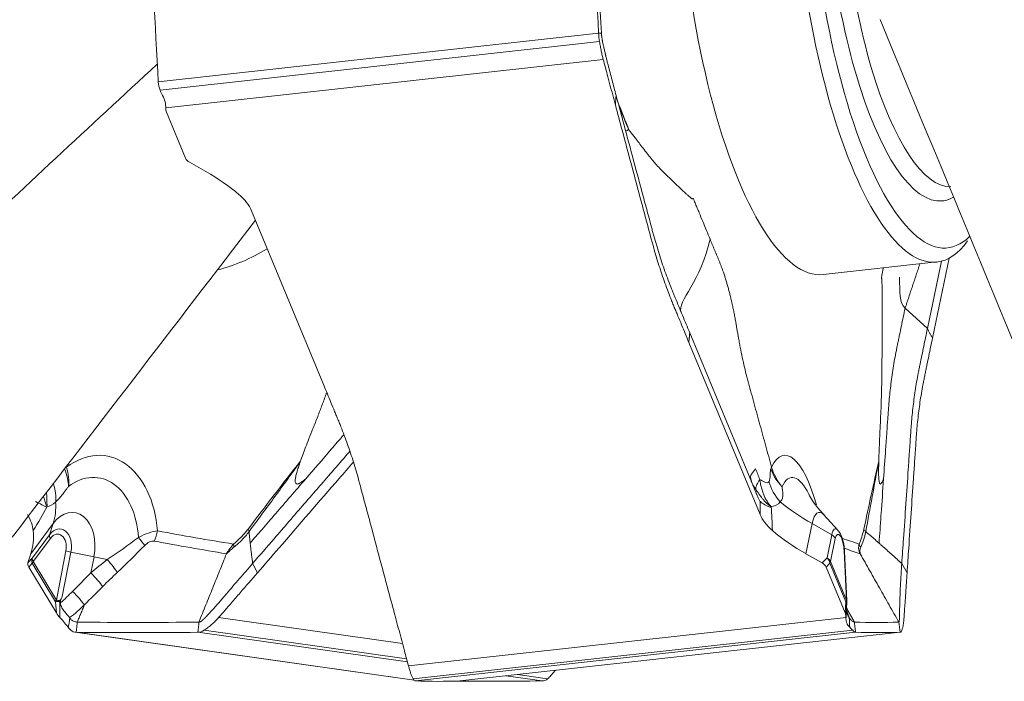
# Model space of a CAD drawing. Units: millimetres. Extents: x -43 to 74, y -77 to 66.
# Drawn here: x -20 to -9, y -60 to -52 of the extents above; entities that cross this region are included whole.
import ezdxf

# ---------------------------------------------------------------- set-up
doc = ezdxf.new("R2010")
doc.units = ezdxf.units.MM
doc.layers.add('1', color=4, linetype='CONTINUOUS')

msp = doc.modelspace()

# ---------------------------------------------------------------- linework, layer by layer
at = {"layer": '1', "lineweight": 18}
for p, q in [((-18.71, -53.021), (-13.585, -52.455)), ((-18.69, -53.118), (-13.575, -52.553)), ((-18.624, -53.323), (-13.532, -52.76)), ((-18.615, -53.376), (-18.394, -53.91)), ((-18.347, -53.958), (-18.156, -54.066)), ((-17.625, -54.522), (-16.795, -56.525)), ((-10.972, -55.265), (-9.648, -55.118)), ((-9.759, -55.894), (-9.596, -55.109)), ((-9.506, -55.073), (-9.699, -56.004)), ((-10.018, -55.656), (-9.759, -55.894)), ((-12.525, -55.943), (-11.737, -57.844)), ((-11.705, -58.058), (-12.535, -56.055)), ((-10.8, -58.24), (-10.965, -58.061)), ((-20.193, -58.514), (-19.933, -58.164)), ((-19.975, -58.294), (-19.933, -58.164)), ((-11.174, -58.514), (-11.101, -58.164)), ((-10.871, -58.294), (-11.101, -58.164)), ((-20.176, -58.564), (-19.975, -58.294)), ((-10.927, -58.564), (-10.871, -58.294)), ((-19.965, -58.336), (-20.166, -58.606)), ((-10.831, -58.336), (-10.887, -58.606)), ((-20.228, -58.622), (-20.193, -58.514)), ((-19.896, -59.055), (-19.786, -58.482)), ((-19.727, -58.495), (-19.827, -59.012)), ((-19.727, -58.495), (-19.458, -58.55)), ((-19.458, -58.55), (-19.495, -58.739)), ((-10.983, -58.622), (-11.174, -58.514)), ((-10.722, -58.488), (-10.728, -58.482)), ((-10.701, -59.055), (-10.728, -58.482)), ((-10.696, -59.061), (-10.722, -58.488)), ((-20.176, -58.564), (-20.228, -58.622)), ((-20.218, -58.67), (-20.177, -58.625)), ((-19.896, -59.204), (-20.218, -58.67)), ((-20.177, -58.625), (-19.907, -59.074)), ((-19.896, -59.055), (-20.166, -58.606)), ((-10.927, -58.564), (-10.983, -58.622)), ((-10.937, -58.67), (-10.894, -58.625)), ((-10.715, -59.204), (-10.937, -58.67)), ((-10.894, -58.625), (-10.708, -59.074)), ((-10.701, -59.055), (-10.887, -58.606)), ((-19.907, -59.074), (-19.896, -59.204)), ((-10.708, -59.074), (-10.715, -59.204)), ((-10.706, -59.257), (-10.696, -59.071)), ((-10.696, -59.061), (-10.701, -59.055)), ((-15.868, -59.56), (-18.008, -59.258)), ((-15.798, -59.82), (-10.706, -59.258)), ((-19.678, -59.428), (-15.731, -59.986)), ((-15.732, -59.985), (-19.665, -59.429)), ((-15.811, -59.774), (-18.249, -59.429)), ((-15.82, -59.739), (-18.176, -59.405)), ((-15.744, -59.971), (-10.628, -59.406)), ((-15.718, -59.995), (-10.594, -59.429)), ((-15.2, -59.995), (-10.076, -59.429)), ((-14.179, -59.971), (-14.529, -59.921)), ((-14.244, -59.995), (-14.664, -59.936))]:
    msp.add_line(p, q, dxfattribs=at)
msp.add_arc((-10.795, -59.065), 0.1, 356.7753, 2.6872, dxfattribs=at)
for centre, major_axis, ratio, start_param, end_param in [((-11.395, -51.438), (-0.423, 3.827), 0.307324, 0.874148, -3.141593), ((-10.071, -51.292), (0.423, -3.827), 0.307324, -2.108107, 0), ((-9.929, -51.276), (-0.406, 3.678), 0.307324, 1.061957, -2.903322), ((-9.929, -51.276), (0.346, -3.131), 0.307324, -2.121066, 0), ((-9.787, -51.26), (-0.33, 2.982), 0.307324, 1.088856, 3.111355), ((-19.339, -55.229), (-2.15, 0.446), 0.69175, -2.236604, -2.003863), ((-9.929, -51.276), (0.346, -3.131), 0.307324, 0, 0.137347), ((-10.071, -51.292), (0.423, -3.827), 0.307324, 0, 0.328885), ((-18.169, -51.438), (-0.539, -3.812), 0.665465, 0.266741, 0.493721), ((-11.302, -58.512), (-0.126, 1.142), 0.307324, -1.086462, 0.464062), ((-19.488, -58.512), (-0.161, -1.138), 0.665465, 1.896026, -2.549739), ((-19.534, -58.505), (0.124, 0.875), 0.665465, -1.26976, 0.591041), ((-11.243, -58.505), (0.097, -0.878), 0.307324, 2.426896, -2.678343), ((-20.414, -57.662), (0.438, -0.41), 0.648954, 0.441749, 0.882831), ((-11.047, -57.662), (0.527, -0.287), 0.774322, -2.503903, -2.007355), ((-21.771, -57.001), (1.762, -1.31), 0.472851, 0.157873, 0.37809), ((-9.919, -57.001), (2.15, -0.446), 0.69175, -2.22408, -2.003863), ((-19.746, -58.475), (0.062, 0.44), 0.665465, -1.64598, 0.884748), ((-10.972, -58.475), (0.049, -0.442), 0.307324, 2.736314, -2.384636), ((-19.877, -58.456), (0.033, 0.23), 0.665465, -1.64598, 0.884748), ((-10.804, -58.456), (0.026, -0.231), 0.307324, 2.746479, -2.384636), ((-22.031, -57.351), (-1.762, 1.31), 0.472851, -2.983719, -2.750978), ((-19.892, -58.347), (0.0802, -0.0597), 0.472851, -2.983719, -2.285588), ((-19.895, -58.454), (-0.024, -0.167), 0.665465, 1.495613, -2.256845), ((-19.051, -58.269), (-0.209, 0.216), 0.145701, -2.46939, -1.967619), ((-18.941, -58.218), (0.055, 0.295), 0.746134, -1.961176, -1.539255), ((-9.991, -57.351), (-2.15, 0.446), 0.69175, 0.904989, 1.13773), ((-10.925, -58.347), (0.0979, -0.0203), 0.69175, 0.439598, 1.13773), ((-10.782, -58.454), (-0.018, 0.167), 0.307324, -1.773771, 0.756956), ((-17.909, -58.392), (0.0624, -0.0781), 0.609772, 0.536663, 0.996587), ((-10.459, -58.392), (0.0915, -0.0404), 0.840991, -2.5375, -2.077576), ((-19.712, -58.493), (-0.0982, 0.0189), 0.056066, 0.729522, 1.427654), ((-19.789, -58.61), (-2.156, 0.416), 0.056066, -1.786224, -1.713939), ((-20.092, -58.617), (-0.0742, 0.067), 0.771264, 0.219397, 0.957209), ((-20.092, -58.617), (0.0802, -0.0597), 0.472851, -2.983719, -2.285588), ((-20.092, -58.617), (0.0857, 0.0516), 0.577553, 2.188573, 2.450372), ((-19.371, -58.585), (-0.204, 0.22), 0.172244, -2.465533, -1.71129), ((-10.981, -58.617), (-0.0721, 0.0693), 0.755098, -2.329292, -1.591479), ((-10.981, -58.617), (0.0979, -0.0203), 0.69175, 0.439598, 1.13773), ((-10.981, -58.617), (0.0924, 0.0383), 0.653478, -0.679879, -0.418079), ((-19.54, -58.747), (-0.212, 0.212), 0.126371, -2.470906, -1.657976), ((-19.822, -59.065), (0.0857, 0.0516), 0.577553, 2.188573, 2.450372), ((-19.822, -59.065), (0.0996, 0.0087), 0.014373, -2.594202, -1.951305), ((-19.822, -59.065), (0.0982, -0.0189), 0.056066, -2.412071, -1.947057), ((-10.795, -59.065), (0.0924, 0.0383), 0.653478, -0.679879, -0.418079), ((-10.795, -59.065), (0.0998, -0.0056), 0.068457, -0.497249, -0.00005)]:
    msp.add_ellipse(centre, major_axis=major_axis, ratio=ratio, start_param=start_param, end_param=end_param, dxfattribs=at)
at = {"layer": '1', "lineweight": 18, "extrusion": (0, 0, -1)}
for centre, major_axis, ratio, start_param, end_param in [((-18.525, -53.345), (0.0594, -0.0932), 0.850922, 1.775719, 2.278344), ((-18.293, -53.905), (0.103, -0.029), 0.653753, 1.928351, 2.666163), ((-10.979, -59.671), (1.087, -2.62), 0.000235, 2.342527, 2.411026), ((-30.642, -68.932), (-11.224, -12.773), 0.10053, -2.684758, -2.644249), ((-12.966, -69.032), (-1.135, -12.841), 0.043492, -2.622356, -2.599383), ((-12.393, -68.932), (-0.531, -12.822), 0.05485, -2.598918, -2.558409), ((-20.145, -58.675), (0.0794, -0.0612), 0.509988, 2.224229, 2.962041), ((-11.037, -58.675), (0.103, -0.029), 0.653753, -1.213242, -0.47543), ((-19.807, -59.235), (0.102, -0.1), 0.34997, 1.702458, 2.205083), ((-10.805, -59.235), (0.0594, -0.0932), 0.850922, -1.365874, -0.863249)]:
    msp.add_ellipse(centre, major_axis=major_axis, ratio=ratio, start_param=start_param, end_param=end_param, dxfattribs=at)
at = {"layer": '1', "lineweight": 18}
for points, degree in [([(-13.585, -52.455), (-13.622, -51.788), (-13.656, -51.122), (-13.688, -50.455)], 3), ([(-13.655, -50.456), (-13.623, -51.122), (-13.589, -51.788), (-13.553, -52.453)], 3), ([(-18.813, -51.021), (-18.781, -51.688), (-18.746, -52.355), (-18.71, -53.021)], 3), ([(-10.308, -52.297), (-9.478, -54.307), (-8.649, -56.315), (-7.818, -58.32)], 3), ([(-13.553, -52.453), (-13.564, -52.454), (-13.574, -52.454), (-13.585, -52.455)], 3), ([(-13.575, -52.553), (-13.58, -52.522), (-13.583, -52.489), (-13.585, -52.455)], 3), ([(-18.71, -53.021), (-18.708, -53.055), (-18.701, -53.088), (-18.69, -53.118)], 3), ([(-18.69, -53.118), (-18.682, -53.14), (-18.673, -53.16), (-18.661, -53.18)], 3), ([(-13.39, -53.29), (-13.387, -53.254), (-13.385, -53.217), (-13.382, -53.18)], 3), ([(-13.229, -53.588), (-13.273, -53.477), (-13.317, -53.366), (-13.361, -53.256)], 3), ([(-18.624, -53.323), (-18.624, -53.323), (-18.624, -53.323), (-18.624, -53.323)], 3), ([(-13.348, -53.305), (-13.309, -53.4), (-13.27, -53.494), (-13.229, -53.588)], 3), ([(-13.268, -53.597), (-13.259, -53.59), (-13.249, -53.583), (-13.239, -53.577)], 3), ([(-20.412, -58.323), (-19.468, -57.093), (-18.524, -55.863), (-17.579, -54.633)], 3), ([(-12.625, -55.702), (-12.675, -55.582), (-12.386, -55.327), (-12.288, -54.853)], 3), ([(-12.288, -54.853), (-12.186, -55.098)], 1), ([(-12.186, -55.098), (-12.125, -55.245), (-12.025, -55.611), (-11.99, -55.815)], 2), ([(-9.846, -55.14), (-10.018, -55.656)], 1), ([(-10.018, -55.656), (-10.093, -55.587), (-10.075, -55.472), (-10.084, -55.296)], 3), ([(-11.99, -55.815), (-11.956, -56.008)], 1), ([(-9.759, -55.894), (-9.699, -56.004)], 1), ([(-12.535, -56.055), (-12.525, -55.943)], 1), ([(-11.842, -56.524), (-11.572, -57.507)], 1), ([(-19.802, -57.526), (-19.77, -57.601), (-19.755, -57.672), (-19.756, -57.733)], 3), ([(-19.777, -57.507), (-19.754, -57.588), (-19.746, -57.665), (-19.756, -57.733)], 3), ([(-17.056, -57.438), (-17.261, -57.698), (-17.463, -57.962), (-17.664, -58.227)], 3), ([(-11.71, -57.652), (-11.726, -57.609), (-11.74, -57.565), (-11.758, -57.527)], 3), ([(-11.572, -57.507), (-11.575, -57.514), (-11.577, -57.52), (-11.579, -57.526)], 3), ([(-11.579, -57.526), (-11.556, -57.601), (-11.511, -57.672), (-11.451, -57.733)], 3), ([(-11.572, -57.507), (-11.55, -57.588), (-11.508, -57.665), (-11.451, -57.733)], 3), ([(-10.325, -57.438), (-10.384, -57.698), (-10.442, -57.962), (-10.498, -58.227)], 3), ([(-11.82, -57.617), (-11.807, -57.674)], 1), ([(-11.808, -57.673), (-11.794, -57.704), (-11.777, -57.735), (-11.757, -57.765)], 3), ([(-20.005, -57.965), (-19.975, -57.964), (-19.942, -57.947), (-19.904, -57.911)], 3), ([(-11.58, -57.965), (-11.536, -57.964), (-11.497, -57.947), (-11.471, -57.911)], 3), ([(-18.941, -58.324), (-19.059, -58.413), (-19.178, -58.504), (-19.305, -58.581)], 3), ([(-17.835, -58.402), (-18.13, -58.355), (-18.425, -58.304), (-18.719, -58.249)], 3), ([(-17.664, -58.227), (-17.658, -58.238), (-17.654, -58.248), (-17.654, -58.257)], 3), ([(-10.498, -58.227), (-10.494, -58.238), (-10.486, -58.248), (-10.476, -58.257)], 3), ([(-19.188, -58.734), (-19.079, -58.633), (-18.976, -58.523), (-18.868, -58.419)], 3), ([(-18.758, -58.368), (-18.478, -58.42), (-18.197, -58.469), (-17.916, -58.515)], 3), ([(-10.553, -58.402), (-10.619, -58.38), (-10.685, -58.358), (-10.75, -58.335)], 3), ([(-18.237, -59.31), (-17.916, -58.515)], 1), ([(-10.726, -58.451), (-10.664, -58.473), (-10.603, -58.494), (-10.541, -58.515)], 3), ([(-10.092, -59.31), (-10.541, -58.515)], 1), ([(-19.305, -58.581), (-19.369, -58.632), (-19.432, -58.685), (-19.495, -58.739)], 3), ([(-17.557, -58.738), (-17.575, -58.701), (-17.594, -58.664), (-17.612, -58.628)], 3), ([(-9.996, -58.738), (-10.016, -58.701), (-10.036, -58.664), (-10.057, -58.628)], 3), ([(-19.495, -58.739), (-19.566, -58.81), (-19.637, -58.882), (-19.708, -58.953)], 3), ([(-19.357, -58.897), (-19.302, -58.841), (-19.245, -58.787), (-19.188, -58.734)], 3), ([(-19.827, -59.012), (-19.836, -59.03), (-19.847, -59.048), (-19.859, -59.064)], 3), ([(-19.708, -58.953), (-19.754, -58.999), (-19.8, -59.044), (-19.848, -59.088)], 3), ([(-19.859, -59.064), (-19.859, -59.066), (-19.859, -59.068), (-19.859, -59.07)], 3), ([(-19.859, -59.07), (-19.856, -59.132), (-19.855, -59.195), (-19.855, -59.257)], 3), ([(-19.859, -59.07), (-19.856, -59.07), (-19.853, -59.07), (-19.849, -59.071)], 3), ([(-19.848, -59.088), (-19.849, -59.082), (-19.849, -59.076), (-19.849, -59.071)], 3), ([(-19.742, -59.259), (-19.681, -59.215), (-19.625, -59.163), (-19.57, -59.111)], 3), ([(-19.57, -59.111), (-19.653, -59.31)], 1), ([(-19.57, -59.111), (-19.57, -59.11), (-19.57, -59.11), (-19.57, -59.11)], 3), ([(-10.697, -59.07), (-10.7, -59.132), (-10.703, -59.195), (-10.706, -59.257)], 3), ([(-10.671, -59.259), (-10.68, -59.231), (-10.69, -59.2), (-10.701, -59.168)], 3), ([(-10.7, -59.146), (-10.609, -59.31)], 1), ([(-19.855, -59.257), (-19.855, -59.257), (-19.855, -59.257), (-19.855, -59.258)], 3), ([(-19.758, -59.371), (-19.751, -59.336), (-19.744, -59.299), (-19.74, -59.262)], 3), ([(-19.74, -59.262), (-19.74, -59.261), (-19.741, -59.26), (-19.742, -59.259)], 3), ([(-19.653, -59.31), (-19.665, -59.429)], 1), ([(-19.653, -59.31), (-19.182, -59.316), (-18.71, -59.316), (-18.237, -59.31)], 3), ([(-18.237, -59.31), (-18.241, -59.35), (-18.245, -59.389), (-18.249, -59.429)], 3), ([(-10.706, -59.257), (-10.706, -59.257), (-10.706, -59.257), (-10.706, -59.258)], 3), ([(-10.668, -59.262), (-10.669, -59.261), (-10.67, -59.26), (-10.671, -59.259)], 3), ([(-10.663, -59.371), (-10.664, -59.336), (-10.665, -59.299), (-10.668, -59.262)], 3), ([(-10.609, -59.31), (-10.436, -59.316), (-10.264, -59.316), (-10.092, -59.31)], 3), ([(-10.609, -59.31), (-10.594, -59.429)], 1), ([(-10.092, -59.31), (-10.087, -59.35), (-10.081, -59.389), (-10.076, -59.429)], 3), ([(-19.727, -59.406), (-19.739, -59.395), (-19.75, -59.384), (-19.758, -59.371)], 3), ([(-19.665, -59.429), (-19.689, -59.429), (-19.711, -59.421), (-19.727, -59.406)], 3), ([(-18.249, -59.429), (-18.721, -59.435), (-19.194, -59.435), (-19.665, -59.429)], 3), ([(-18.176, -59.405), (-18.2, -59.421), (-18.224, -59.429), (-18.249, -59.429)], 3), ([(-10.628, -59.406), (-10.639, -59.395), (-10.65, -59.384), (-10.663, -59.371)], 3), ([(-10.594, -59.429), (-10.602, -59.429), (-10.614, -59.421), (-10.628, -59.406)], 3), ([(-10.076, -59.429), (-10.248, -59.435), (-10.42, -59.435), (-10.594, -59.429)], 3), ([(-10.055, -59.405), (-10.06, -59.421), (-10.067, -59.429), (-10.076, -59.429)], 3), ([(-14.179, -59.971), (-14.165, -59.959), (-14.153, -59.946), (-14.142, -59.933)], 3), ([(-15.744, -59.971), (-15.736, -59.987), (-15.727, -59.995), (-15.718, -59.995)], 3), ([(-15.718, -59.995), (-15.545, -60.002), (-15.372, -60.002), (-15.2, -59.995)], 3), ([(-15.363, -59.998), (-14.991, -60.001), (-14.618, -60), (-14.244, -59.995)], 3), ([(-14.244, -59.995), (-14.22, -59.995), (-14.198, -59.987), (-14.179, -59.971)], 3)]:
    msp.add_open_spline(points, degree=degree, dxfattribs=at)
for points, knots in [([(-13.382, -53.18), (-13.39, -53.15), (-13.406, -53.09), (-13.429, -53.001), (-13.453, -52.912), (-13.472, -52.839), (-13.487, -52.78), (-13.496, -52.743), (-13.502, -52.718), (-13.505, -52.705), (-13.507, -52.697), (-13.511, -52.679), (-13.519, -52.648), (-13.527, -52.611), (-13.534, -52.581), (-13.538, -52.562), (-13.541, -52.546), (-13.542, -52.538), (-13.543, -52.532), (-13.544, -52.528), (-13.545, -52.521), (-13.547, -52.51), (-13.549, -52.497), (-13.55, -52.484), (-13.551, -52.472), (-13.552, -52.461), (-13.553, -52.456), (-13.553, -52.453)], [0, 0, 0, 0, 0.125, 0.25, 0.375, 0.5, 0.5625, 0.625, 0.65625, 0.671875, 0.679688, 0.6875, 0.75, 0.8125, 0.84375, 0.875, 0.890625, 0.90625, 0.910156, 0.914062, 0.921875, 0.9375, 0.953125, 0.96875, 0.984375, 0.992188, 1, 1, 1, 1]), ([(-13.532, -52.76), (-13.536, -52.745), (-13.54, -52.729), (-13.546, -52.705), (-13.548, -52.696), (-13.551, -52.679), (-13.553, -52.671), (-13.556, -52.654), (-13.558, -52.645), (-13.561, -52.627), (-13.563, -52.618), (-13.566, -52.6), (-13.568, -52.59), (-13.571, -52.572), (-13.573, -52.562), (-13.575, -52.553)], [0, 0, 0, 0, 0.25004, 0.25004, 0.374918, 0.374918, 0.499796, 0.499796, 0.624675, 0.624675, 0.749553, 0.749553, 0.874678, 0.874678, 1, 1, 1, 1]), ([(-24.605, -58.323), (-23.432, -57.214), (-22.256, -56.107), (-20.294, -54.273), (-19.509, -53.543), (-18.723, -52.815)], [0, 0, 0, 0, 0.600804, 0.600804, 1, 1, 1, 1]), ([(-13.39, -53.29), (-13.411, -53.212), (-13.432, -53.133), (-13.464, -53.014), (-13.475, -52.974), (-13.493, -52.905), (-13.501, -52.876), (-13.517, -52.818), (-13.524, -52.789), (-13.532, -52.76)], [0, 0, 0, 0, 0.44486, 0.44486, 0.671726, 0.671726, 0.835863, 0.835863, 1, 1, 1, 1]), ([(-18.624, -53.323), (-18.623, -53.301), (-18.625, -53.278), (-18.637, -53.23), (-18.647, -53.205), (-18.661, -53.18)], [0, 0, 0, 0, 0.5, 0.5, 1, 1, 1, 1]), ([(-13.382, -53.18), (-13.355, -53.277), (-13.292, -53.513), (-13.192, -53.886), (-13.1, -54.23), (-13.035, -54.471), (-12.998, -54.608), (-12.975, -54.694), (-12.957, -54.763), (-12.938, -54.832), (-12.904, -54.952), (-12.85, -55.124), (-12.789, -55.296), (-12.742, -55.415), (-12.715, -55.484), (-12.687, -55.552), (-12.652, -55.637), (-12.595, -55.773), (-12.553, -55.875), (-12.525, -55.943)], [0, 0, 0, 0, 0.106032, 0.255027, 0.404021, 0.478519, 0.515767, 0.553016, 0.57164, 0.590265, 0.627513, 0.702011, 0.776508, 0.813757, 0.832381, 0.851005, 0.888254, 0.925503, 1, 1, 1, 1]), ([(-12.535, -56.055), (-12.563, -55.987), (-12.605, -55.884), (-12.655, -55.765), (-12.683, -55.697), (-12.701, -55.655), (-12.715, -55.621), (-12.729, -55.586), (-12.753, -55.527), (-12.799, -55.407), (-12.859, -55.236), (-12.913, -55.064), (-12.947, -54.944), (-12.966, -54.875), (-12.993, -54.772), (-13.035, -54.617), (-13.145, -54.205), (-13.264, -53.762), (-13.364, -53.389), (-13.39, -53.29)], [0, 0, 0, 0, 0.074466, 0.111699, 0.130316, 0.148932, 0.15824, 0.167549, 0.186165, 0.223398, 0.297864, 0.37233, 0.409563, 0.42818, 0.446796, 0.521263, 0.595729, 0.893593, 1, 1, 1, 1]), ([(-12.485, -54.377), (-12.486, -54.378), (-12.487, -54.382), (-12.491, -54.384), (-12.495, -54.383), (-12.501, -54.38), (-12.508, -54.374), (-12.518, -54.366), (-12.534, -54.353), (-12.553, -54.335), (-12.585, -54.307), (-12.624, -54.27), (-12.686, -54.211), (-12.764, -54.136), (-12.844, -54.059), (-12.907, -53.993), (-12.953, -53.939), (-12.997, -53.885), (-13.045, -53.825), (-13.091, -53.764), (-13.134, -53.708), (-13.17, -53.661), (-13.201, -53.621), (-13.22, -53.598), (-13.229, -53.587)], [0, 0, 0, 0, 0.003963, 0.009026, 0.015612, 0.022421, 0.031244, 0.045569, 0.062471, 0.093814, 0.124938, 0.189327, 0.249868, 0.374802, 0.499726, 0.573768, 0.624665, 0.687588, 0.749771, 0.817659, 0.874883, 0.922295, 0.963983, 1, 1, 1, 1]), ([(-17.625, -54.522), (-17.639, -54.489), (-17.658, -54.456), (-17.706, -54.393), (-17.735, -54.363), (-17.768, -54.335)], [0, 0, 0, 0, 0.5, 0.5, 1, 1, 1, 1]), ([(-12.288, -54.853), (-12.316, -54.784), (-12.359, -54.682), (-12.408, -54.562), (-12.437, -54.493), (-12.458, -54.443), (-12.474, -54.404), (-12.483, -54.382), (-12.485, -54.377)], [0, 0, 0, 0, 0.429948, 0.644922, 0.75241, 0.859897, 0.967384, 1, 1, 1, 1]), ([(-10.271, -55.188), (-10.274, -55.202), (-10.281, -55.233), (-10.288, -55.27), (-10.293, -55.292), (-10.294, -55.297)], [0, 0, 0, 0, 0.387942, 0.857512, 1, 1, 1, 1]), ([(-10.294, -55.297), (-10.293, -55.3), (-10.291, -55.306), (-10.289, -55.318), (-10.288, -55.332), (-10.288, -55.349), (-10.287, -55.371), (-10.287, -55.4), (-10.286, -55.446), (-10.286, -55.504), (-10.285, -55.597), (-10.285, -55.71), (-10.286, -55.892), (-10.287, -56.117), (-10.287, -56.352), (-10.29, -56.531), (-10.293, -56.664), (-10.297, -56.787), (-10.303, -56.921), (-10.309, -57.051), (-10.314, -57.17), (-10.319, -57.272), (-10.322, -57.359), (-10.324, -57.413), (-10.325, -57.439)], [0, 0, 0, 0, 0.003963, 0.009026, 0.015612, 0.022421, 0.031244, 0.045569, 0.062471, 0.093814, 0.124938, 0.189327, 0.249868, 0.374802, 0.499726, 0.573768, 0.624665, 0.687588, 0.749771, 0.817659, 0.874883, 0.922295, 0.963983, 1, 1, 1, 1]), ([(-10.269, -57.643), (-10.261, -57.528), (-10.248, -57.346), (-10.232, -57.113), (-10.222, -56.977), (-10.215, -56.876), (-10.209, -56.791), (-10.197, -56.655), (-10.177, -56.484), (-10.151, -56.312), (-10.129, -56.191), (-10.115, -56.122), (-10.105, -56.071), (-10.094, -56.019), (-10.079, -55.949), (-10.054, -55.829), (-10.033, -55.725), (-10.018, -55.656)], [0, 0, 0, 0, 0.174492, 0.277681, 0.355072, 0.380869, 0.432463, 0.484058, 0.587246, 0.690435, 0.742029, 0.767826, 0.793623, 0.81942, 0.845217, 0.896812, 1, 1, 1, 1]), ([(-10.057, -58.628), (-10.05, -58.532), (-10.034, -58.301), (-10.009, -57.935), (-9.986, -57.598), (-9.97, -57.362), (-9.961, -57.227), (-9.955, -57.143), (-9.951, -57.076), (-9.946, -57.008), (-9.936, -56.89), (-9.916, -56.719), (-9.89, -56.548), (-9.869, -56.428), (-9.855, -56.359), (-9.841, -56.29), (-9.823, -56.204), (-9.794, -56.066), (-9.773, -55.963), (-9.759, -55.894)], [0, 0, 0, 0, 0.106032, 0.255027, 0.404021, 0.478519, 0.515767, 0.553016, 0.57164, 0.590265, 0.627513, 0.702011, 0.776508, 0.813757, 0.832381, 0.851005, 0.888254, 0.925503, 1, 1, 1, 1]), ([(-11.842, -56.524), (-11.843, -56.519), (-11.849, -56.497), (-11.865, -56.437), (-11.897, -56.307), (-11.926, -56.171), (-11.947, -56.061), (-11.953, -56.027), (-11.955, -56.013), (-11.956, -56.008)], [0, 0, 0, 0, 0.028434, 0.139929, 0.362918, 0.808897, 0.920392, 0.976139, 1, 1, 1, 1]), ([(-9.699, -56.004), (-9.714, -56.073), (-9.735, -56.176), (-9.76, -56.297), (-9.774, -56.366), (-9.783, -56.409), (-9.79, -56.443), (-9.797, -56.478), (-9.809, -56.538), (-9.831, -56.658), (-9.857, -56.829), (-9.876, -56.999), (-9.886, -57.117), (-9.89, -57.185), (-9.897, -57.286), (-9.907, -57.437), (-9.935, -57.842), (-9.964, -58.275), (-9.989, -58.641), (-9.996, -58.738)], [0, 0, 0, 0, 0.074466, 0.111699, 0.130316, 0.148932, 0.15824, 0.167549, 0.186165, 0.223398, 0.297864, 0.37233, 0.409563, 0.42818, 0.446796, 0.521263, 0.595729, 0.893593, 1, 1, 1, 1]), ([(-16.795, -56.525), (-16.767, -56.594), (-16.725, -56.696), (-16.676, -56.815), (-16.647, -56.883), (-16.63, -56.926), (-16.616, -56.96), (-16.602, -56.994), (-16.578, -57.053), (-16.532, -57.173), (-16.471, -57.344), (-16.417, -57.516), (-16.383, -57.636), (-16.365, -57.705), (-16.337, -57.808), (-16.295, -57.963), (-16.185, -58.376), (-16.067, -58.818), (-15.967, -59.191), (-15.94, -59.29)], [0, 0, 0, 0, 0.074466, 0.111699, 0.130316, 0.148932, 0.15824, 0.167549, 0.186165, 0.223398, 0.297864, 0.37233, 0.409563, 0.42818, 0.446796, 0.521263, 0.595729, 0.893593, 1, 1, 1, 1]), ([(-16.752, -56.644), (-16.754, -56.648), (-16.771, -56.696), (-16.805, -56.787), (-16.856, -56.921), (-16.907, -57.051), (-16.954, -57.17), (-16.994, -57.272), (-17.027, -57.359), (-17.047, -57.413), (-17.056, -57.439)], [0, 0, 0, 0, 0.013555, 0.178928, 0.342354, 0.520776, 0.671171, 0.795778, 0.905342, 1, 1, 1, 1]), ([(-16.994, -57.643), (-16.895, -57.528), (-16.749, -57.359), (-16.603, -57.189), (-16.555, -57.134)], [0, 0, 0, 0, 0.676203, 1, 1, 1, 1]), ([(-17.612, -58.628), (-17.529, -58.532), (-17.329, -58.301), (-17.012, -57.935), (-16.72, -57.598), (-16.543, -57.394), (-16.483, -57.324), (-16.481, -57.322)], [0, 0, 0, 0, 0.220541, 0.530442, 0.840343, 0.995294, 1, 1, 1, 1]), ([(-17.654, -58.257), (-17.553, -58.122), (-17.453, -57.986), (-17.253, -57.714), (-17.154, -57.576), (-17.056, -57.438)], [0, 0, 0, 0, 0.5, 0.5, 1, 1, 1, 1]), ([(-16.44, -57.449), (-16.495, -57.512), (-16.784, -57.846), (-17.156, -58.275), (-17.473, -58.641), (-17.557, -58.738)], [0, 0, 0, 0, 0.148054, 0.775762, 1, 1, 1, 1]), ([(-17.056, -57.439), (-17.064, -57.462), (-17.079, -57.505), (-17.097, -57.564), (-17.11, -57.613), (-17.116, -57.649), (-17.117, -57.676), (-17.111, -57.695), (-17.099, -57.704), (-17.083, -57.703), (-17.067, -57.696), (-17.05, -57.686), (-17.033, -57.674), (-17.014, -57.66), (-17.001, -57.649), (-16.994, -57.643)], [0, 0, 0, 0, 0.168638, 0.307763, 0.41812, 0.501141, 0.554673, 0.595967, 0.635525, 0.684947, 0.750795, 0.801175, 0.859371, 0.925598, 1, 1, 1, 1]), ([(-11.758, -57.527), (-11.775, -57.546), (-11.793, -57.566), (-11.812, -57.597), (-11.817, -57.607), (-11.823, -57.627), (-11.824, -57.636), (-11.82, -57.644)], [0, 0, 0, 0, 0.5, 0.5, 0.75, 0.75, 1, 1, 1, 1]), ([(-11.579, -57.526), (-11.583, -57.535), (-11.585, -57.544), (-11.588, -57.565), (-11.588, -57.577), (-11.589, -57.605), (-11.59, -57.62), (-11.593, -57.649), (-11.596, -57.664), (-11.602, -57.675)], [0, 0, 0, 0, 0.25, 0.25, 0.5, 0.5, 0.75, 0.75, 1, 1, 1, 1]), ([(-10.476, -58.257), (-10.451, -58.122), (-10.426, -57.986), (-10.376, -57.714), (-10.351, -57.576), (-10.325, -57.438)], [0, 0, 0, 0, 0.5, 0.5, 1, 1, 1, 1]), ([(-10.325, -57.439), (-10.325, -57.462), (-10.326, -57.505), (-10.327, -57.564), (-10.326, -57.613), (-10.324, -57.649), (-10.32, -57.676), (-10.315, -57.695), (-10.309, -57.704), (-10.301, -57.703), (-10.295, -57.696), (-10.288, -57.686), (-10.282, -57.674), (-10.275, -57.66), (-10.271, -57.649), (-10.269, -57.643)], [0, 0, 0, 0, 0.168638, 0.307763, 0.41812, 0.501141, 0.554673, 0.595967, 0.635525, 0.684947, 0.750795, 0.801175, 0.859371, 0.925598, 1, 1, 1, 1]), ([(-19.904, -57.911), (-19.893, -57.902), (-19.882, -57.891), (-19.858, -57.865), (-19.845, -57.85), (-19.82, -57.818), (-19.807, -57.801), (-19.788, -57.775), (-19.782, -57.766), (-19.772, -57.753), (-19.769, -57.749), (-19.762, -57.741), (-19.759, -57.736), (-19.756, -57.733)], [0, 0, 0, 0, 0.25, 0.25, 0.5, 0.5, 0.75, 0.75, 0.875, 0.875, 0.9375, 0.9375, 1, 1, 1, 1]), ([(-17.641, -58.391), (-17.599, -58.342), (-17.504, -58.232), (-17.291, -57.986), (-17.113, -57.78), (-16.994, -57.643)], [0, 0, 0, 0, 0.233152, 0.488768, 1, 1, 1, 1]), ([(-11.71, -57.652), (-11.722, -57.672), (-11.733, -57.691), (-11.752, -57.729), (-11.759, -57.749), (-11.757, -57.765)], [0, 0, 0, 0, 0.5, 0.5, 1, 1, 1, 1]), ([(-11.602, -57.675), (-11.608, -57.686), (-11.616, -57.689), (-11.634, -57.689), (-11.643, -57.685), (-11.661, -57.676), (-11.671, -57.671), (-11.69, -57.66), (-11.7, -57.655), (-11.71, -57.652)], [0, 0, 0, 0, 0.25, 0.25, 0.5, 0.5, 0.75, 0.75, 1, 1, 1, 1]), ([(-11.71, -57.652), (-11.707, -57.67), (-11.7, -57.706), (-11.687, -57.759), (-11.671, -57.807), (-11.657, -57.844), (-11.644, -57.872), (-11.632, -57.894), (-11.618, -57.917), (-11.6, -57.941), (-11.587, -57.957), (-11.58, -57.965)], [0, 0, 0, 0, 0.167921, 0.327019, 0.472823, 0.60376, 0.667101, 0.73816, 0.817147, 0.904315, 1, 1, 1, 1]), ([(-11.471, -57.911), (-11.462, -57.902), (-11.455, -57.891), (-11.445, -57.865), (-11.442, -57.85), (-11.441, -57.818), (-11.442, -57.801), (-11.445, -57.775), (-11.447, -57.766), (-11.449, -57.753), (-11.449, -57.749), (-11.45, -57.741), (-11.451, -57.736), (-11.451, -57.733)], [0, 0, 0, 0, 0.25, 0.25, 0.5, 0.5, 0.75, 0.75, 0.875, 0.875, 0.9375, 0.9375, 1, 1, 1, 1]), ([(-10.321, -58.391), (-10.317, -58.342), (-10.31, -58.232), (-10.293, -57.986), (-10.278, -57.78), (-10.269, -57.643)], [0, 0, 0, 0, 0.233152, 0.488768, 1, 1, 1, 1]), ([(-20.045, -57.847), (-20.043, -57.855), (-20.04, -57.862), (-20.035, -57.879), (-20.033, -57.888), (-20.029, -57.906), (-20.026, -57.915), (-20.024, -57.924), (-20.023, -57.925), (-20.023, -57.927), (-20.022, -57.928), (-20.017, -57.943), (-20.01, -57.954), (-20.005, -57.965)], [0, 0, 0, 0, 0.16769, 0.16769, 0.375061, 0.375061, 0.582431, 0.582431, 0.608529, 0.608529, 0.634627, 0.634627, 1, 1, 1, 1]), ([(-20.011, -57.81), (-20.009, -57.824), (-20.008, -57.844), (-20.007, -57.872), (-20.006, -57.894), (-20.006, -57.917), (-20.005, -57.941), (-20.005, -57.957), (-20.005, -57.965)], [0, 0, 0, 0, 0.24008, 0.361557, 0.497836, 0.649319, 0.816493, 1, 1, 1, 1]), ([(-11.757, -57.765), (-11.745, -57.782), (-11.733, -57.799), (-11.714, -57.825), (-11.708, -57.834), (-11.694, -57.852), (-11.687, -57.861), (-11.673, -57.879), (-11.666, -57.888), (-11.651, -57.906), (-11.643, -57.915), (-11.634, -57.924), (-11.633, -57.925), (-11.631, -57.927), (-11.63, -57.928), (-11.614, -57.943), (-11.597, -57.954), (-11.58, -57.965)], [0, 0, 0, 0, 0.24241, 0.24241, 0.365901, 0.365901, 0.489393, 0.489393, 0.616611, 0.616611, 0.743829, 0.743829, 0.75984, 0.75984, 0.77585, 0.77585, 1, 1, 1, 1]), ([(-11.737, -57.844), (-11.732, -57.858), (-11.726, -57.87), (-11.715, -57.892), (-11.709, -57.901), (-11.703, -57.907)], [0, 0, 0, 0, 0.5, 0.5, 1, 1, 1, 1]), ([(-10.961, -58.063), (-10.994, -58.028), (-11.055, -57.958), (-11.114, -57.871), (-11.14, -57.822), (-11.139, -57.824), (-11.139, -57.825)], [0, 0, 0, 0, 0.297658, 0.64466, 0.946696, 1, 1, 1, 1]), ([(-20.14, -57.907), (-20.112, -57.921), (-20.086, -57.933), (-20.053, -57.95), (-20.043, -57.955), (-20.025, -57.965), (-20.016, -57.97), (-20.009, -57.974)], [0, 0, 0, 0, 0.5, 0.5, 0.75, 0.75, 1, 1, 1, 1]), ([(-11.703, -57.907), (-11.69, -57.921), (-11.673, -57.933), (-11.642, -57.95), (-11.631, -57.955), (-11.606, -57.965), (-11.592, -57.97), (-11.578, -57.974)], [0, 0, 0, 0, 0.5, 0.5, 0.75, 0.75, 1, 1, 1, 1]), ([(-20.234, -58.058), (-20.214, -58.091), (-20.198, -58.124), (-20.175, -58.188), (-20.168, -58.218), (-20.166, -58.245)], [0, 0, 0, 0, 0.5, 0.5, 1, 1, 1, 1]), ([(-11.705, -58.058), (-11.692, -58.091), (-11.672, -58.124), (-11.624, -58.188), (-11.595, -58.218), (-11.562, -58.245)], [0, 0, 0, 0, 0.5, 0.5, 1, 1, 1, 1]), ([(-18.719, -58.249), (-18.751, -58.252), (-18.786, -58.26), (-18.861, -58.287), (-18.901, -58.304), (-18.941, -58.324)], [0, 0, 0, 0, 0.5, 0.5, 1, 1, 1, 1]), ([(-17.664, -58.227), (-17.69, -58.261), (-17.718, -58.292), (-17.775, -58.351), (-17.805, -58.378), (-17.835, -58.402)], [0, 0, 0, 0, 0.5, 0.5, 1, 1, 1, 1]), ([(-17.831, -58.44), (-17.799, -58.415), (-17.769, -58.387), (-17.71, -58.326), (-17.681, -58.294), (-17.654, -58.257)], [0, 0, 0, 0, 0.5, 0.5, 1, 1, 1, 1]), ([(-17.641, -58.391), (-17.641, -58.39), (-17.643, -58.372), (-17.646, -58.339), (-17.65, -58.296), (-17.653, -58.269), (-17.654, -58.257)], [0, 0, 0, 0, 0.034757, 0.390078, 0.745398, 1, 1, 1, 1]), ([(-10.722, -58.488), (-10.723, -58.467), (-10.728, -58.417), (-10.747, -58.337), (-10.768, -58.278), (-10.793, -58.251), (-10.8, -58.244)], [0, 0, 0, 0, 0.221716, 0.527797, 0.870636, 1, 1, 1, 1]), ([(-10.498, -58.227), (-10.506, -58.261), (-10.514, -58.292), (-10.533, -58.351), (-10.543, -58.378), (-10.553, -58.402)], [0, 0, 0, 0, 0.5, 0.5, 1, 1, 1, 1]), ([(-10.533, -58.44), (-10.521, -58.415), (-10.511, -58.387), (-10.492, -58.326), (-10.483, -58.294), (-10.476, -58.257)], [0, 0, 0, 0, 0.5, 0.5, 1, 1, 1, 1]), ([(-10.321, -58.391), (-10.323, -58.39), (-10.343, -58.372), (-10.381, -58.339), (-10.431, -58.296), (-10.463, -58.269), (-10.476, -58.257)], [0, 0, 0, 0, 0.034757, 0.390078, 0.745398, 1, 1, 1, 1]), ([(-18.868, -58.419), (-18.851, -58.402), (-18.832, -58.387), (-18.793, -58.368), (-18.774, -58.365), (-18.758, -58.368)], [0, 0, 0, 0, 0.5, 0.5, 1, 1, 1, 1]), ([(-17.835, -58.402), (-17.849, -58.419), (-17.863, -58.436), (-17.884, -58.464), (-17.891, -58.474), (-17.902, -58.489), (-17.905, -58.494), (-17.91, -58.502), (-17.911, -58.504), (-17.914, -58.509), (-17.915, -58.512), (-17.916, -58.515)], [0, 0, 0, 0, 0.5, 0.5, 0.75, 0.75, 0.875, 0.875, 0.9375, 0.9375, 1, 1, 1, 1]), ([(-17.916, -58.515), (-17.914, -58.514), (-17.912, -58.513), (-17.909, -58.511), (-17.908, -58.51), (-17.906, -58.508), (-17.905, -58.507), (-17.901, -58.503), (-17.897, -58.499), (-17.886, -58.488), (-17.879, -58.481), (-17.858, -58.461), (-17.844, -58.45), (-17.831, -58.44)], [0, 0, 0, 0, 0.0625, 0.0625, 0.09375, 0.09375, 0.125, 0.125, 0.25, 0.25, 0.5, 0.5, 1, 1, 1, 1]), ([(-17.612, -58.628), (-17.616, -58.596), (-17.622, -58.547), (-17.63, -58.483), (-17.635, -58.443), (-17.638, -58.415), (-17.64, -58.401), (-17.641, -58.394), (-17.641, -58.392), (-17.641, -58.391)], [0, 0, 0, 0, 0.407982, 0.611972, 0.815963, 0.917959, 0.968956, 0.994455, 1, 1, 1, 1]), ([(-10.553, -58.402), (-10.558, -58.419), (-10.56, -58.436), (-10.558, -58.464), (-10.556, -58.474), (-10.552, -58.489), (-10.551, -58.494), (-10.548, -58.502), (-10.546, -58.504), (-10.544, -58.509), (-10.543, -58.512), (-10.541, -58.515)], [0, 0, 0, 0, 0.5, 0.5, 0.75, 0.75, 0.875, 0.875, 0.9375, 0.9375, 1, 1, 1, 1]), ([(-10.541, -58.515), (-10.541, -58.514), (-10.541, -58.513), (-10.541, -58.511), (-10.54, -58.51), (-10.541, -58.508), (-10.541, -58.507), (-10.542, -58.503), (-10.543, -58.499), (-10.544, -58.488), (-10.544, -58.481), (-10.542, -58.461), (-10.538, -58.45), (-10.533, -58.44)], [0, 0, 0, 0, 0.0625, 0.0625, 0.09375, 0.09375, 0.125, 0.125, 0.25, 0.25, 0.5, 0.5, 1, 1, 1, 1]), ([(-10.057, -58.628), (-10.093, -58.596), (-10.147, -58.547), (-10.218, -58.483), (-10.263, -58.443), (-10.295, -58.415), (-10.31, -58.401), (-10.318, -58.394), (-10.32, -58.392), (-10.321, -58.391)], [0, 0, 0, 0, 0.407982, 0.611972, 0.815963, 0.917959, 0.968956, 0.994455, 1, 1, 1, 1]), ([(-17.612, -58.628), (-17.638, -58.657), (-17.688, -58.716), (-17.764, -58.804), (-17.841, -58.892), (-17.904, -58.966), (-17.955, -59.026), (-17.987, -59.063), (-18.01, -59.089), (-18.021, -59.102), (-18.027, -59.109), (-18.043, -59.127), (-18.071, -59.159), (-18.104, -59.195), (-18.13, -59.224), (-18.147, -59.242), (-18.16, -59.256), (-18.168, -59.264), (-18.173, -59.269), (-18.177, -59.272), (-18.183, -59.278), (-18.192, -59.286), (-18.203, -59.295), (-18.214, -59.303), (-18.224, -59.308), (-18.232, -59.31), (-18.236, -59.31), (-18.237, -59.31)], [0, 0, 0, 0, 0.125, 0.25, 0.375, 0.5, 0.5625, 0.625, 0.65625, 0.671875, 0.679688, 0.6875, 0.75, 0.8125, 0.84375, 0.875, 0.890625, 0.90625, 0.910156, 0.914062, 0.921875, 0.9375, 0.953125, 0.96875, 0.984375, 0.992188, 1, 1, 1, 1]), ([(-10.057, -58.628), (-10.059, -58.657), (-10.063, -58.716), (-10.068, -58.804), (-10.073, -58.892), (-10.076, -58.966), (-10.078, -59.026), (-10.08, -59.063), (-10.08, -59.089), (-10.081, -59.102), (-10.081, -59.109), (-10.081, -59.127), (-10.082, -59.159), (-10.083, -59.195), (-10.083, -59.224), (-10.084, -59.242), (-10.084, -59.256), (-10.084, -59.264), (-10.084, -59.269), (-10.085, -59.272), (-10.085, -59.278), (-10.085, -59.286), (-10.086, -59.295), (-10.087, -59.303), (-10.089, -59.308), (-10.091, -59.31), (-10.092, -59.31), (-10.092, -59.31)], [0, 0, 0, 0, 0.125, 0.25, 0.375, 0.5, 0.5625, 0.625, 0.65625, 0.671875, 0.679688, 0.6875, 0.75, 0.8125, 0.84375, 0.875, 0.890625, 0.90625, 0.910156, 0.914062, 0.921875, 0.9375, 0.953125, 0.96875, 0.984375, 0.992188, 1, 1, 1, 1]), ([(-17.557, -58.738), (-17.624, -58.815), (-17.691, -58.892), (-17.792, -59.008), (-17.826, -59.048), (-17.884, -59.115), (-17.909, -59.144), (-17.958, -59.201), (-17.983, -59.229), (-18.008, -59.258)], [0, 0, 0, 0, 0.44486, 0.44486, 0.671726, 0.671726, 0.835863, 0.835863, 1, 1, 1, 1]), ([(-9.996, -58.738), (-10.001, -58.815), (-10.006, -58.892), (-10.014, -59.008), (-10.017, -59.048), (-10.021, -59.115), (-10.023, -59.144), (-10.027, -59.201), (-10.029, -59.229), (-10.031, -59.258)], [0, 0, 0, 0, 0.44486, 0.44486, 0.671726, 0.671726, 0.835863, 0.835863, 1, 1, 1, 1]), ([(-19.57, -59.11), (-19.57, -59.11), (-19.57, -59.11), (-19.499, -59.039), (-19.428, -58.968), (-19.357, -58.897)], [0, 0, 0, 0, 0.000197, 0.000197, 1, 1, 1, 1]), ([(-19.849, -59.071), (-19.85, -59.06), (-19.846, -59.05), (-19.837, -59.031), (-19.832, -59.021), (-19.827, -59.012)], [0, 0, 0, 0, 0.5, 0.5, 1, 1, 1, 1]), ([(-19.57, -59.11), (-19.578, -59.1), (-19.587, -59.089), (-19.606, -59.065), (-19.617, -59.051), (-19.653, -59.011), (-19.679, -58.983), (-19.708, -58.953)], [0, 0, 0, 0, 0.25, 0.25, 0.5, 0.5, 1, 1, 1, 1]), ([(-19.742, -59.259), (-19.758, -59.239), (-19.779, -59.216), (-19.812, -59.175), (-19.823, -59.16), (-19.841, -59.127), (-19.847, -59.108), (-19.848, -59.088)], [0, 0, 0, 0, 0.5, 0.5, 0.75, 0.75, 1, 1, 1, 1]), ([(-19.57, -59.11), (-19.57, -59.11), (-19.57, -59.11), (-19.57, -59.11), (-19.57, -59.11), (-19.57, -59.11)], [0, 0, 0, 0, 0.447035, 0.447035, 1, 1, 1, 1]), ([(-10.671, -59.259), (-10.687, -59.239), (-10.697, -59.216), (-10.702, -59.181), (-10.702, -59.174), (-10.702, -59.166)], [0, 0, 0, 0, 0.792675, 0.792675, 1, 1, 1, 1]), ([(-19.855, -59.258), (-19.835, -59.279), (-19.817, -59.3), (-19.784, -59.338), (-19.769, -59.356), (-19.758, -59.371)], [0, 0, 0, 0, 0.5, 0.5, 1, 1, 1, 1]), ([(-19.653, -59.31), (-19.669, -59.31), (-19.69, -59.305), (-19.715, -59.29), (-19.729, -59.277), (-19.736, -59.267), (-19.74, -59.262)], [0, 0, 0, 0, 0.42484, 0.63726, 0.84968, 1, 1, 1, 1]), ([(-18.008, -59.258), (-18.021, -59.272), (-18.034, -59.287), (-18.054, -59.307), (-18.061, -59.314), (-18.075, -59.327), (-18.082, -59.333), (-18.096, -59.345), (-18.103, -59.351), (-18.118, -59.363), (-18.125, -59.369), (-18.139, -59.38), (-18.147, -59.385), (-18.161, -59.396), (-18.169, -59.401), (-18.176, -59.405)], [0, 0, 0, 0, 0.25004, 0.25004, 0.374918, 0.374918, 0.499796, 0.499796, 0.624675, 0.624675, 0.749553, 0.749553, 0.874678, 0.874678, 1, 1, 1, 1]), ([(-15.94, -59.29), (-15.919, -59.368), (-15.898, -59.447), (-15.866, -59.566), (-15.856, -59.606), (-15.837, -59.675), (-15.829, -59.704), (-15.814, -59.762), (-15.806, -59.791), (-15.798, -59.82)], [0, 0, 0, 0, 0.44486, 0.44486, 0.671726, 0.671726, 0.835863, 0.835863, 1, 1, 1, 1]), ([(-10.706, -59.258), (-10.707, -59.279), (-10.705, -59.3), (-10.691, -59.338), (-10.679, -59.356), (-10.663, -59.371)], [0, 0, 0, 0, 0.5, 0.5, 1, 1, 1, 1]), ([(-10.609, -59.31), (-10.615, -59.31), (-10.626, -59.305), (-10.643, -59.29), (-10.656, -59.277), (-10.664, -59.267), (-10.668, -59.262)], [0, 0, 0, 0, 0.42484, 0.63726, 0.84968, 1, 1, 1, 1]), ([(-10.031, -59.258), (-10.032, -59.272), (-10.033, -59.287), (-10.035, -59.307), (-10.036, -59.314), (-10.038, -59.327), (-10.039, -59.333), (-10.04, -59.345), (-10.041, -59.351), (-10.044, -59.363), (-10.045, -59.369), (-10.047, -59.38), (-10.049, -59.385), (-10.052, -59.396), (-10.053, -59.401), (-10.055, -59.405)], [0, 0, 0, 0, 0.25004, 0.25004, 0.374918, 0.374918, 0.499796, 0.499796, 0.624675, 0.624675, 0.749553, 0.749553, 0.874678, 0.874678, 1, 1, 1, 1]), ([(-15.798, -59.82), (-15.794, -59.835), (-15.79, -59.85), (-15.784, -59.871), (-15.782, -59.878), (-15.777, -59.891), (-15.775, -59.898), (-15.771, -59.91), (-15.768, -59.916), (-15.764, -59.928), (-15.761, -59.934), (-15.757, -59.945), (-15.754, -59.951), (-15.749, -59.961), (-15.747, -59.966), (-15.744, -59.971)], [0, 0, 0, 0, 0.25004, 0.25004, 0.374918, 0.374918, 0.499796, 0.499796, 0.624675, 0.624675, 0.749553, 0.749553, 0.874678, 0.874678, 1, 1, 1, 1]), ([(-14.086, -59.872), (-14.088, -59.874), (-14.091, -59.876), (-14.112, -59.898), (-14.129, -59.916), (-14.142, -59.933)], [0, 0, 0, 0, 0.09847, 0.09847, 1, 1, 1, 1])]:
    msp.add_open_spline(points, degree=3, knots=knots, dxfattribs=at)

doc.saveas('drawing.dxf')
